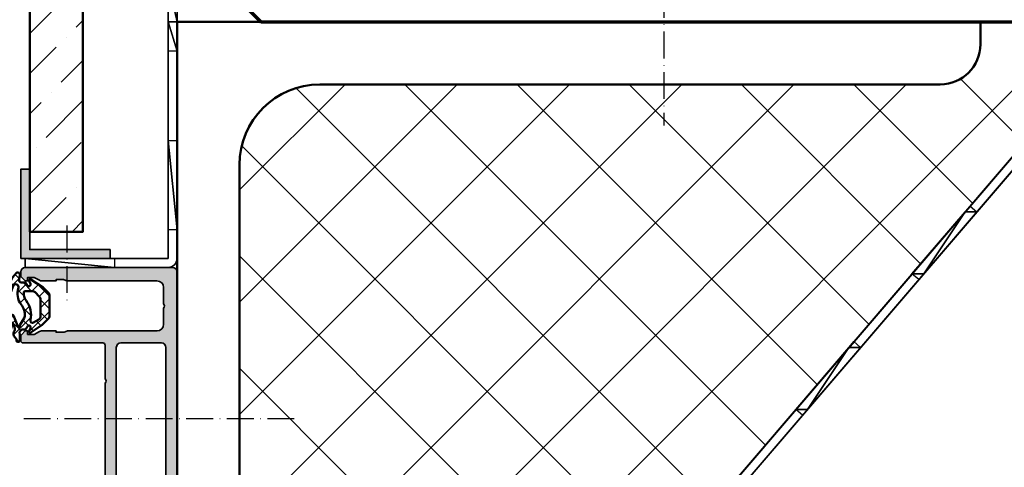
# Model space of a CAD drawing. Units: millimetres. Extents: x 2530 to 23610, y -334 to 3500.
# Drawn here: x 5417 to 5637, y 213 to 314 of the extents above; entities that cross this region are included whole.
import ezdxf

# ---------------------------------------------------------------- set-up
doc = ezdxf.new("R2010")
doc.units = ezdxf.units.MM
doc.linetypes.add('ACAD_ISO10W100', pattern=[18, 12, -3, 0, -3])
doc.layers.add('GIP Bemaßung', color=6, linetype='Continuous')
for name, color, linetype, lineweight in [('S03_AL_Kontur', 253, 'Continuous', 35), ('S04_AL_Schraffur', 253, 'Continuous', 25), ('S05_EPDM_Kontur', 43, 'Continuous', 50), ('S06_EPDM_Schraffur', 43, 'Continuous', 25), ('S13_Zubehör_Kontur', 32, 'Continuous', 50), ('S14_Zubehör_Schraffur', 33, 'Continuous', 25), ('S18_Mittellinie', 10, 'ACAD_ISO10W100', 25), ('S25_Konstruktion_070', 5, 'Continuous', 70), ('S32_Folie_Kontur', 2, 'Continuous', 35), ('S33_Folie_Schraffur', 52, 'Continuous', 25), ('S35_Dämmung_Kontur', 3, 'Continuous', 35)]:
    doc.layers.add(name, color=color, linetype=linetype, lineweight=lineweight)

# ---------------------------------------------------------------- blocks, each defined once
blk = doc.blocks.new('245176_s_10')
at = {"layer": 'S06_EPDM_Schraffur'}
h = blk.add_hatch(dxfattribs=at)
h.set_pattern_fill('NETZ', color=256, scale=2, angle=45.00000000000001)
h.set_pattern_definition([(45.00000000000001, (-252.112588986293, 97.29573404722977), (-1.414213562373095, 1.414213562373095), []), (135, (-252.112588986293, 97.29573404722977), (-1.414213562373095, -1.414213562373095), [])])
h.paths.add_polyline_path([(-0.3500000000003638, 1.40523693988132, -0.4984666078921841), (0.2876415873847691, 1.885918532437984), (1.262358412614503, 1.721350266568891, 0.6513007270591078), (1.848142564406771, 2.423770989562229, 0.1254912170170673), (-4.099261461593954, 5.551399793484705, 0.1160760136518184), (-16.66973813520445, 5.78092764135522, 0.8296861593057887), (-16.64298111143913, 4.79847220266339, -0.03477384495535227), (-10.02947644690173, 3.546744182067357, -0.7819670477922275), (-10.03440150103825, 2.964464984473864), (-10.74939038059847, 2.824391287034643, -0.2217494867867999), (-11.16513770290385, 2.900813965936152), (-11.38616195356749, 3.028422376551248, 0.3152987888749162), (-12.52894956323502, 2.928441415884265), (-13.06513770290167, 2.478526145652552), (-13.36513770289821, 2.478526145654371, 0.4142135623748709), (-13.66513770290294, 2.17852614565146), (-13.66513770290294, 2.002031859123974, 0.4142135623735533), (-13.36513770290048, 1.702031859121973), (-12.20000000001954, 1.702031859123792, 0.06983425344226775), (-12.06235841263197, 1.721350266572529), (-11.50823866493056, 1.773714819126155, -0.1989123673800144), (-11.2961066305927, 1.685846853491569), (-10.84999999999991, 1.239740222905155), (-10.85000000000082, 0.4123948302074751), (-10.20000000000007, 0.03711715523267856, -1), (-10.60000000000079, -0.6557031677932059), (-11.14999999999685, -0.3381605197399011, 0.7954359166687005), (-11.5487112717654, -0.7657260119180478), (-9.834968026745628, -3.306454857034794), (-8.508030921718415, -4.633391962067435, 0.1989123673800864), (-7.800924140532061, -4.926285180881834), (-3.329351265279058, -4.926285180883653, 0.1989123673802416), (-2.622244484088668, -4.633391962068018), (-1.509520646710371, -3.520668124685628), (0.3487112717666889, -0.7657260119166125, 0.7954359166664462), (-0.04999999999819238, -0.3381605197389632), (-0.6000000000029786, -0.6557031677923675, -1), (-1.000000000001108, 0.03711715523370174), (-0.3499999999999091, 0.4123948302074751)])
h.paths.add_polyline_path([(-1.574138316004706, 2.026130188991175, 0.2576159966112079), (-5.267036986549385, 1.413072856971453, -0.1940580619911613), (-7.927515390228422, 0.632388096249386, -0.1068217904316965), (-8.329746005129351, 0.7615717897549388), (-9.93641902319817, 1.689184889229921, 0.1683686609421376), (-10.12935648484412, 1.726288659561874, -1.063774377858317), (-10.17014990035599, 2.223664569822944, 0.1309920914137306), (-10.02165311489171, 2.266454080437882), (-7.777135370961787, 3.168959466040008, 0.812014827977886), (-7.807972703868387, 3.559224508632383, 0.05218097842193046), (-14.41397311639321, 4.998515231589238, -0.8158105241580503), (-14.30178866514868, 5.541846648914756, -0.1092917784230151), (-1.1735095014688, 3.230529740057904, -0.9874536963197695)], flags=16)
h.paths.add_polyline_path([(-2.265137702901029, 0.5267782122390514), (-2.265137702901484, -1.012071618505388, -0.198912367379775), (-2.558030921719336, -1.719178399701491), (-3.472244484075361, -2.63339196205618, -0.1989123673795921), (-4.179351265297015, -2.926285180883653), (-7.876092686468581, -2.926285180881834, -0.2726312918517378), (-8.750712393619779, -2.411094801121408), (-9.328526815147654, -1.36868999100264, -0.6536444970424433), (-8.772953317743003, -0.6404727576683058, 0.2308671022447215), (-4.398999404653978, 0.3146600218509263, -0.2045903927008944), (-2.523736756995731, 0.8239077491027871, -0.3742213387285464)], flags=16)
at = {"layer": 'S05_EPDM_Kontur'}
for points in [[(-11.38616195355598, 3.028422376544597, 0.3152987888792497), (-12.52894956323689, 2.928441415882673), (-13.06513770290167, 2.478526145652552), (-13.36513770290003, 2.478526145654371, 0.414213562373095), (-13.66513770290294, 2.17852614565146), (-13.66513770290294, 2.002031859124884, 0.414213562373095), (-13.36513770290185, 1.702031859121973), (-12.19999999999118, 1.702031859123792, 0.06983425342801615), (-12.06235841263197, 1.721350266572529), (-11.50823866493056, 1.773714819126155, -0.198912367379725), (-11.29610663059293, 1.685846853491796), (-10.84999999999991, 1.239740222905155), (-10.85000000000082, 0.4123948302074751), (-10.19999999999936, 0.03711715523225223, -0.9999999999995074), (-10.60000000000082, -0.6557031677931917), (-11.14999999999782, -0.3381605197393327, 0.7954359166667602), (-11.54871127176557, -0.7657260119178062), (-9.834968026745628, -3.30645485703478), (-8.508030921713726, -4.633391962072139, 0.1989123673795398), (-7.800924140527513, -4.926285180881834), (-3.329351265274454, -4.926285180883653, 0.1989123673795398), (-2.622244484087332, -4.633391962066682), (-1.509520646710371, -3.520668124685628), (0.3487112717671152, -0.7657260119159872, 0.7954359166664161), (-0.04999999999881766, -0.3381605197393327), (-0.6000000000012733, -0.6557031677913727, -0.9999999999995072), (-1.000000000000455, 0.03711715523407122), (-0.3499999999999091, 0.4123948302074751), (-0.3500000000003638, 1.405236939881263, -0.4984666078922214), (0.2876415873847691, 1.885918532437984), (1.262358412614503, 1.721350266568891, 0.6513007270591078), (1.848142564406771, 2.423770989562229, 0.1254912170170744), (-4.099261461594324, 5.551399793484791, 0.1160760136518123), (-16.66973813520417, 5.780927641355277, 0.8296861593187829), (-16.64298111141989, 4.798472202661117, -0.03477384495525438), (-10.0294764469013, 3.546744182067243, -0.7819670477916296), (-10.03440150103825, 2.964464984473864), (-10.74939038059847, 2.824391287034643, -0.2217494867868054), (-11.16513770290385, 2.900813965936152)], [(-14.41397311639321, 4.998515231589252, -0.05218097842190383), (-7.807972703871656, 3.559224508633477, -0.8120148279914033), (-7.777135370961787, 3.168959466040008), (-10.02165311489171, 2.266454080437882, -0.1309920914150064), (-10.1701499003575, 2.223664569822915, 1.063774377850897), (-10.12935648484608, 1.72628865956159, -0.1683686609407), (-9.936419023201324, 1.68918488923174), (-8.329746005135803, 0.761571789758662, 0.1068217904323865), (-7.927515390233111, 0.6323880962498407, 0.1940580619913947), (-5.267036986550465, 1.413072856970587, -0.2576159966112961), (-1.574138316004792, 2.026130188991203, 0.9874536963195703), (-1.173509501468743, 3.230529740057875, 0.1092917784229152), (-14.30178866513643, 5.541846648915282, 0.8158105241800102)], [(-2.265137702901484, -1.012071618504862, -0.1989123673795908), (-2.558030921718455, -1.719178399700624), (-3.472244484073144, -2.633391962053949, -0.1989123673797252), (-4.179351265294372, -2.926285180883653), (-7.876092686466109, -2.926285180881834, -0.2726312918521423), (-8.750712393619324, -2.411094801122246), (-9.328526815147598, -1.368689991002768, -0.6536444970428557), (-8.772953317742576, -0.6404727576684053, 0.2308671022453411), (-4.398999404644201, 0.3146600218586428, -0.2045903926991947), (-2.523736756999369, 0.8239077491032987, -0.3742213387303743), (-2.265137702901029, 0.5267782122408136)]]:
    blk.add_lwpolyline(points, format="xyb", close=True, dxfattribs=at)
blk = doc.blocks.new('520720_s')
at = {"layer": 'S04_AL_Schraffur'}
h = blk.add_hatch(color=256, dxfattribs=at)
h.dxf.hatch_style = 1
edge = h.paths.add_edge_path(flags=16)
edge.add_arc((54.39999999999998, -4.499999999999947), 2, 89.99999999999977, 179.9999999999999, ccw=False)
edge.add_line((54.39999999999998, -2.499999999999943), (162.1000000000001, -2.5))
edge.add_arc((162.1000000000001, -3.500000000000014), 1.000000000000014, 7.958078640513122e-13, 90.00000000000159, ccw=False)
edge.add_line((163.1000000000001, -3.5), (163.0999999999999, -12.59999999999999))
edge.add_arc((162.0999999999999, -12.59999999999998), 1, 269.99999999999835, 359.9999999999992, ccw=False)
edge.add_line((162.0999999999999, -13.59999999999999), (53.40000000000003, -13.60000000000002))
edge.add_arc((53.40000000000003, -12.60000000000002), 1, 180, 270, ccw=False)
edge.add_line((52.40000000000003, -12.60000000000002), (52.39999999999998, -4.499999999999943))
edge = h.paths.add_edge_path()
edge.add_arc((178, -30.34641016151382), 1, 179.999999999999, 209.9999999999989)
edge.add_line((177.1339745962156, -30.8464101615138), (177.8, -32.00000000000003))
edge.add_line((177.8, -32.00000000000003), (177.8, -33.50000000000003))
edge.add_line((177.8, -33.50000000000003), (177, -33.50000000000003))
edge.add_line((177, -33.50000000000003), (177, -34.00000000000003))
edge.add_line((177, -34.00000000000003), (177.8535533905933, -34.85355339059331))
edge.add_arc((178.2071067811866, -34.50000000000004), 0.499999999999994, 224.9999999999988, 270)
edge.add_line((178.2071067811866, -35.00000000000003), (179, -35.00000000000003))
edge.add_arc((179, -34.00000000000003), 1, 270, 360)
edge.add_line((180, -34.00000000000003), (180, -0.9999999999999716))
edge.add_arc((179, -0.9999999999999716), 1, 0, 90)
edge.add_line((179, 2.842170943040401e-14), (0.5, 2.842170943040401e-14))
edge.add_arc((0.4999999999999929, -0.4999999999999645), 0.4999999999999929, 90.00000000000081, 180.0000000000008)
edge.add_line((0, -0.4999999999999716), (0, -2.19999999999996))
edge.add_arc((0.5, -2.19999999999996), 0.5, 180, 270)
edge.add_line((0.5, -2.69999999999996), (1.200000000000003, -2.69999999999996))
edge.add_line((1.200000000000003, -2.69999999999996), (1.200000000000003, -1.69999999999996))
edge.add_line((1.200000000000003, -1.69999999999996), (3.324871130596435, -1.69999999999996))
edge.add_arc((3.3248711305964, -2.69999999999997), 1.000000000000009, 59.99999999999801, 89.99999999999801, ccw=False)
edge.add_line((3.824871130596435, -1.83397459621554), (4.400000000000006, -2.166025403784403))
edge.add_arc((4.900000000000041, -1.299999999999975), 1.000000000000009, 239.9999999999979, 269.999999999998)
edge.add_line((4.900000000000006, -2.299999999999983), (10, -2.299999999999983))
edge.add_arc((10, -2.799999999999983), 0.5, 0, 90, ccw=False)
edge.add_line((10.5, -2.799999999999983), (10.5, -6.599999999999966))
edge.add_arc((10, -6.599999999999966), 0.5, 270, 360, ccw=False)
edge.add_line((10, -7.099999999999966), (4.875128869403568, -7.099999999999966))
edge.add_arc((4.87512886940355, -8.099999999999959), 0.9999999999999929, 89.99999999999899, 119.999999999999)
edge.add_line((4.375128869403568, -7.233974596215518), (3.799999999999997, -7.566025403784408))
edge.add_arc((3.300000000000016, -6.699999999999968), 0.9999999999999919, 269.9999999999989, 299.99999999999903, ccw=False)
edge.add_line((3.299999999999997, -7.69999999999996), (1.200000000000003, -7.69999999999996))
edge.add_line((1.200000000000003, -7.69999999999996), (1.200000000000003, -6.69999999999996))
edge.add_line((1.200000000000003, -6.69999999999996), (0.5, -6.69999999999996))
edge.add_arc((0.5, -7.19999999999996), 0.5, 90, 180)
edge.add_line((0, -7.19999999999996), (0, -8.899999999999977))
edge.add_arc((0.5, -8.899999999999977), 0.5, 180, 270)
edge.add_line((0.5, -9.399999999999977), (4.585786437626908, -9.399999999999977))
edge.add_arc((4.585786437626913, -10.39999999999996), 0.9999999999999805, 45, 90.00000000000028, ccw=False)
edge.add_line((5.292893218813447, -9.692893218813424), (5.907106781186556, -10.30710678118652))
edge.add_arc((6.6142135623731, -9.599999999999962), 1.000000000000004, 225.0000000000005, 269.9999999999997)
edge.add_line((6.614213562373095, -10.59999999999997), (7.700000000000003, -10.59999999999997))
edge.add_line((7.700000000000003, -10.59999999999997), (7.700000000000003, -9.399999999999977))
edge.add_line((7.700000000000003, -9.399999999999977), (10.00000000000004, -9.399999999999949))
edge.add_arc((10.00000000000005, -9.899999999999954), 0.5000000000000053, 6.252776074688882e-13, 90.00000000000102, ccw=False)
edge.add_line((10.50000000000006, -9.899999999999949), (10.5, -19.99999999999997))
edge.add_arc((9, -19.99999999999997), 1.5, 270, 360, ccw=False)
edge.add_line((9, -21.49999999999997), (-5.700000000000003, -21.49999999999997))
edge.add_arc((-5.699999999999996, -21.79999999999998), 0.3000000000000043, 90.00000000000136, 180.0000000000013)
edge.add_line((-6, -21.79999999999998), (-6, -22.99999999999997))
edge.add_arc((-5, -22.99999999999997), 1, 180, 270)
edge.add_line((-5, -23.99999999999997), (-2.299999999999997, -23.99999999999997))
edge.add_line((-2.299999999999997, -23.99999999999997), (-2.011324865405186, -24.49999999999997))
edge.add_line((-2.011324865405186, -24.49999999999997), (-0.7886751345948113, -24.49999999999997))
edge.add_line((-0.7886751345948113, -24.49999999999997), (-0.5, -23.99999999999997))
edge.add_line((-0.5, -23.99999999999997), (-0.2113248654051887, -24.49999999999997))
edge.add_line((-0.2113248654051887, -24.49999999999997), (1.0113248654052, -24.49999999999997))
edge.add_line((1.0113248654052, -24.49999999999997), (1.300000000000011, -23.99999999999997))
edge.add_line((1.300000000000011, -23.99999999999997), (1.588675134594823, -24.49999999999997))
edge.add_line((1.588675134594823, -24.49999999999997), (2.811324865405197, -24.49999999999997))
edge.add_line((2.811324865405197, -24.49999999999997), (3.100000000000009, -23.99999999999997))
edge.add_line((3.100000000000009, -23.99999999999997), (3.38867513459482, -24.49999999999997))
edge.add_line((3.38867513459482, -24.49999999999997), (4.611324865405194, -24.49999999999997))
edge.add_line((4.611324865405194, -24.49999999999997), (4.900000000000006, -23.99999999999997))
edge.add_line((4.900000000000006, -23.99999999999997), (5.188675134594817, -24.49999999999997))
edge.add_line((5.188675134594817, -24.49999999999997), (6.411324865405192, -24.49999999999997))
edge.add_line((6.411324865405192, -24.49999999999997), (6.700000000000003, -23.99999999999997))
edge.add_line((6.700000000000003, -23.99999999999997), (6.9886751345948, -24.49999999999997))
edge.add_line((6.9886751345948, -24.49999999999997), (8.03589838486225, -24.49999999999997))
edge.add_line((8.03589838486225, -24.49999999999997), (10, -25.63397459621552))
edge.add_arc((9.499999999999996, -26.49999999999997), 1.00000000000001, -60.000000000000114, 60.000000000000114, ccw=False)
edge.add_line((10, -27.36602540378442), (8.03589838486225, -28.49999999999997))
edge.add_line((8.03589838486225, -28.49999999999997), (6.088675134594084, -28.49999999999997))
edge.add_line((6.088675134594084, -28.49999999999997), (5.799999999999272, -28.99999999999997))
edge.add_line((5.799999999999272, -28.99999999999997), (5.511324865404461, -28.49999999999997))
edge.add_line((5.511324865404461, -28.49999999999997), (4.288675134594811, -28.49999999999997))
edge.add_line((4.288675134594811, -28.49999999999997), (4, -28.99999999999997))
edge.add_line((4, -28.99999999999997), (3.711324865405189, -28.49999999999997))
edge.add_line((3.711324865405189, -28.49999999999997), (2.488675134594814, -28.49999999999997))
edge.add_line((2.488675134594814, -28.49999999999997), (2.200000000000003, -28.99999999999997))
edge.add_line((2.200000000000003, -28.99999999999997), (1.911324865405192, -28.49999999999997))
edge.add_line((1.911324865405192, -28.49999999999997), (0.688675134594817, -28.49999999999997))
edge.add_line((0.688675134594817, -28.49999999999997), (0.4000000000000057, -28.99999999999997))
edge.add_line((0.4000000000000057, -28.99999999999997), (0.1113248654051802, -28.49999999999997))
edge.add_line((0.1113248654051802, -28.49999999999997), (-1.111324865405194, -28.49999999999997))
edge.add_line((-1.111324865405194, -28.49999999999997), (-1.400000000000006, -28.99999999999997))
edge.add_line((-1.400000000000006, -28.99999999999997), (-1.688675134594817, -28.49999999999997))
edge.add_line((-1.688675134594817, -28.49999999999997), (-2.911324865405192, -28.49999999999997))
edge.add_line((-2.911324865405192, -28.49999999999997), (-3.200000000000003, -28.99999999999997))
edge.add_line((-3.200000000000003, -28.99999999999997), (-5, -28.99999999999997))
edge.add_arc((-5, -29.99999999999997), 1, 90, 180)
edge.add_line((-6, -29.99999999999997), (-6, -34.69999999999996))
edge.add_arc((-5.699999999999996, -34.69999999999997), 0.3000000000000043, 179.9999999999987, 269.9999999999986)
edge.add_line((-5.700000000000003, -34.99999999999997), (-3.200000000000003, -34.99999999999997))
edge.add_line((-3.200000000000003, -34.99999999999997), (-2.399999999999991, -34.19999999999996))
edge.add_line((-2.399999999999991, -34.19999999999996), (-2.399999999999991, -33.59999999999997))
edge.add_line((-2.399999999999991, -33.59999999999997), (-3.600000000000009, -33.59999999999997))
edge.add_line((-3.600000000000009, -33.59999999999997), (-3.599999999999994, -30.99999999999997))
edge.add_line((-3.599999999999994, -30.99999999999997), (0.8499999999999943, -30.99999999999997))
edge.add_arc((1.099999999999994, -31.05624999999997), 0.2562500000000005, 12.680383491820294, 167.3196165081797, ccw=False)
edge.add_line((1.349999999999994, -30.99999999999997), (5.799999999999997, -30.99999999999997))
edge.add_line((5.799999999999997, -30.99999999999997), (5.799999999999997, -33.59999999999997))
edge.add_line((5.799999999999997, -33.59999999999997), (4.600000000000009, -33.59999999999997))
edge.add_line((4.600000000000009, -33.59999999999997), (4.600000000000009, -34.19999999999996))
edge.add_line((4.600000000000009, -34.19999999999996), (5.400000000000006, -34.99999999999997))
edge.add_line((5.400000000000006, -34.99999999999997), (24, -34.99999999999997))
edge.add_arc((24.5, -35.52499999999997), 0.724999999999999, 46.39718102729631, 133.6028189727037, ccw=False)
edge.add_line((25, -34.99999999999997), (37.29289321881347, -34.99999999999997))
edge.add_arc((37.29289321881347, -34.49999999999998), 0.4999999999999929, 270, 315)
edge.add_line((37.64644660940674, -34.85355339059325), (38.50000000000002, -33.99999999999997))
edge.add_line((38.50000000000002, -33.99999999999997), (38.50000000000002, -33.49999999999997))
edge.add_line((38.50000000000002, -33.49999999999997), (37.70000000000002, -33.49999999999997))
edge.add_line((37.70000000000002, -33.49999999999997), (37.70000000000002, -31.99999999999997))
edge.add_line((37.70000000000002, -31.99999999999997), (38.36602540378446, -30.84641016151375))
edge.add_arc((37.50000000000002, -30.34641016151374), 0.9999999999999994, 329.9999999999995, 359.9999999999996)
edge.add_line((38.50000000000002, -30.34641016151375), (38.49999999999996, -5.499999999999972))
edge.add_arc((39.99999999999998, -5.49999999999998), 1.500000000000014, 90.00000000000028, 179.9999999999997, ccw=False)
edge.add_line((39.99999999999997, -3.999999999999972), (43.60000000000002, -3.999999999999972))
edge.add_arc((44.10000000000002, -4.524999999999971), 0.7249999999999996, 46.397181027296426, 133.6028189727037, ccw=False)
edge.add_line((44.60000000000002, -3.999999999999972), (48.20000000000008, -3.999999999999972))
edge.add_arc((48.20000000000009, -5.499999999999967), 1.499999999999996, -2.2737367544323206e-13, 90.00000000000028, ccw=False)
edge.add_line((49.70000000000008, -5.499999999999972), (49.70000000000002, -30.34641016151375))
edge.add_arc((50.69999999999997, -30.34641016151372), 0.9999999999999503, 180.0000000000012, 210.0000000000012)
edge.add_line((49.83397459621558, -30.84641016151372), (50.50000000000002, -31.99999999999997))
edge.add_line((50.50000000000002, -31.99999999999997), (50.50000000000002, -33.49999999999997))
edge.add_line((50.50000000000002, -33.49999999999997), (49.70000000000002, -33.49999999999997))
edge.add_line((49.70000000000002, -33.49999999999997), (49.70000000000002, -33.99999999999997))
edge.add_line((49.70000000000002, -33.99999999999997), (50.55355339059328, -34.85355339059322))
edge.add_arc((50.90710678118658, -34.49999999999996), 0.5000000000000141, 224.9999999999965, 269.9999999999968)
edge.add_line((50.90710678118656, -34.99999999999997), (51.90000000000002, -34.99999999999994))
edge.add_arc((51.90000000000002, -34.49999999999994), 0.5, 270, 360)
edge.add_line((52.40000000000002, -34.49999999999994), (52.40000000000002, -16.59999999999994))
edge.add_arc((52.90000000000001, -16.59999999999993), 0.4999999999999929, 90.0000000000008, 180.0000000000008, ccw=False)
edge.add_line((52.90000000000001, -16.09999999999994), (60.40000000000003, -16.09999999999994))
edge.add_arc((60.90000000000003, -16.62499999999994), 0.724999999999999, 46.39718102729631, 133.6028189727037, ccw=False)
edge.add_line((61.40000000000003, -16.09999999999994), (154.1, -16.09999999999997))
edge.add_arc((154.6, -16.62499999999996), 0.7249999999999939, 46.397181027295915, 133.6028189727041, ccw=False)
edge.add_line((155.1, -16.09999999999997), (162.6, -16.09999999999997))
edge.add_arc((162.6, -16.59999999999997), 0.5, 0, 90, ccw=False)
edge.add_line((163.1, -16.59999999999997), (163.1, -34.50000000000003))
edge.add_arc((163.6, -34.50000000000001), 0.5000000000000284, 180.0000000000016, 270)
edge.add_line((163.6, -35.00000000000003), (164.5928932188134, -35.00000000000003))
edge.add_arc((164.5928932188135, -34.5), 0.5000000000000284, 269.9999999999935, 314.9999999999931)
edge.add_line((164.9464466094067, -34.85355339059333), (165.8, -34.00000000000003))
edge.add_line((165.8, -34.00000000000003), (165.8, -33.50000000000003))
edge.add_line((165.8, -33.50000000000003), (165, -33.50000000000003))
edge.add_line((165, -33.50000000000003), (165, -32.00000000000003))
edge.add_line((165, -32.00000000000003), (165.6660254037845, -30.8464101615138))
edge.add_arc((164.8, -30.34641016151382), 1.000000000000026, 330.0000000000018, 360.0000000000008)
edge.add_line((165.8, -30.3464101615138), (165.8, -27.09999999999997))
edge.add_line((165.8, -27.09999999999997), (165.5, -27.09999999999997))
edge.add_line((165.5, -27.09999999999997), (165.5, -25.48816349035422))
edge.add_arc((166, -25.48816349035411), 0.5000000000000284, 160.0000000000146, 180.0000000000126, ccw=False)
edge.add_line((165.530153689607, -25.31715341869139), (165.7698463103929, -24.65860335547205))
edge.add_arc((165.3, -24.48759328380917), 0.500000000000029, 339.9999999999951, 359.9999999999943)
edge.add_line((165.8, -24.48759328380922), (165.8, -4.499999999999972))
edge.add_arc((167.3, -4.499999999999957), 1.5, 90.00000000000108, 180.0000000000005, ccw=False)
edge.add_line((167.3, -2.999999999999972), (170.9, -2.999999999999972))
edge.add_arc((171.4, -3.524999999999977), 0.7250000000000234, 46.39718102729671, 133.602818972705, ccw=False)
edge.add_line((171.9, -2.999999999999972), (175.5, -2.999999999999972))
edge.add_arc((175.5, -4.499999999999943), 1.499999999999972, 0, 89.99999999999892, ccw=False)
edge.add_line((177, -4.499999999999943), (177, -24.48759328380925))
edge.add_arc((177.4999999999999, -24.48759328380921), 0.4999999999999716, 180.0000000000041, 200.0000000000056)
edge.add_line((177.030153689607, -24.65860335547208), (177.269846310393, -25.3171534186913))
edge.add_arc((176.8, -25.48816349035411), 0.500000000000029, -6.480149750132114e-12, 19.999999999995282, ccw=False)
edge.add_line((177.3, -25.48816349035417), (177.3000000000001, -27.09999999999997))
edge.add_line((177.3000000000001, -27.09999999999997), (177, -27.09999999999997))
edge.add_line((177, -27.09999999999997), (177, -30.3464101615138))
edge = h.paths.add_edge_path(flags=16)
edge.add_line((17.04217839361189, -2.69999999999996), (14.10000000000001, -2.69999999999996))
edge.add_arc((14.10000000000001, -3.69999999999996), 1, 90, 180)
edge.add_line((13.10000000000001, -3.69999999999996), (13.10000000000001, -31.69999999999999))
edge.add_arc((14.10000000000001, -31.69999999999999), 1, 180, 270)
edge.add_line((14.10000000000001, -32.69999999999999), (35.20000000000003, -32.69999999999999))
edge.add_arc((35.20000000000003, -31.69999999999999), 0.9999999999999964, 270, 360.0000000000002)
edge.add_line((36.20000000000002, -31.69999999999999), (36.20000000000002, -4.69999999999996))
edge.add_arc((34.20000000000002, -4.69999999999996), 2, 0, 90)
edge.add_line((34.20000000000002, -2.69999999999996), (32.25782160638813, -2.69999999999996))
edge.add_line((32.25782160638813, -2.69999999999996), (30.20000000000002, -2.299999999999983))
edge.add_line((30.20000000000002, -2.299999999999983), (19.10000000000001, -2.299999999999983))
edge.add_line((19.10000000000001, -2.299999999999983), (17.04217839361189, -2.69999999999996))
at = {"layer": 'S03_AL_Kontur'}
for points in [[(177, -30.3464101615138, 0.1316524975873958), (177.1339745962156, -30.8464101615138), (177.8, -32.00000000000003), (177.8, -33.50000000000003), (177, -33.50000000000003), (177, -34.00000000000003), (177.8535533905933, -34.85355339059331, 0.1989123673796641), (178.2071067811866, -35.00000000000003), (179, -35.00000000000003, 0.414213562373095), (180, -34.00000000000003), (180, -0.9999999999999716, 0.414213562373095), (179, 2.842170943040401e-14), (0.4999999999999858, 2.842170943040401e-14, 0.414213562373095), (0, -0.4999999999999716), (0, -2.19999999999996, 0.414213562373095), (0.5, -2.69999999999996), (1.200000000000003, -2.69999999999996), (1.200000000000003, -1.69999999999996), (3.324871130596435, -1.69999999999996, -0.1316524975873959), (3.824871130596435, -1.83397459621554), (4.400000000000006, -2.166025403784403, 0.131652497587396), (4.900000000000006, -2.299999999999983), (10, -2.299999999999983, -0.414213562373095), (10.5, -2.799999999999983), (10.5, -6.599999999999966, -0.414213562373095), (10, -7.099999999999966), (4.875128869403568, -7.099999999999966, 0.1316524975873961), (4.375128869403568, -7.233974596215518), (3.799999999999997, -7.566025403784408, -0.1316524975873963), (3.299999999999997, -7.69999999999996), (1.200000000000003, -7.69999999999996), (1.200000000000003, -6.69999999999996), (0.5, -6.69999999999996, 0.414213562373095), (0, -7.19999999999996), (0, -8.899999999999977, 0.414213562373095), (0.5, -9.399999999999977), (4.585786437626908, -9.399999999999977, -0.1989123673796593), (5.292893218813447, -9.692893218813424), (5.907106781186556, -10.30710678118652, 0.1989123673796545), (6.614213562373095, -10.59999999999997), (7.700000000000003, -10.59999999999997), (7.700000000000003, -9.399999999999977), (10.00000000000004, -9.399999999999949, -0.4142135623730976), (10.50000000000006, -9.899999999999949), (10.5, -19.99999999999997, -0.414213562373095), (9, -21.49999999999997), (-5.700000000000003, -21.49999999999997, 0.414213562373095), (-6, -21.79999999999998), (-6, -22.99999999999997, 0.414213562373095), (-5, -23.99999999999997), (-2.299999999999997, -23.99999999999997), (-2.011324865405186, -24.49999999999997), (-0.7886751345948113, -24.49999999999997), (-0.5, -23.99999999999997), (-0.2113248654051887, -24.49999999999997), (1.0113248654052, -24.49999999999997), (1.300000000000011, -23.99999999999997), (1.588675134594823, -24.49999999999997), (2.811324865405197, -24.49999999999997), (3.100000000000009, -23.99999999999997), (3.38867513459482, -24.49999999999997), (4.611324865405194, -24.49999999999997), (4.900000000000006, -23.99999999999997), (5.188675134594817, -24.49999999999997), (6.411324865405192, -24.49999999999997), (6.700000000000003, -23.99999999999997), (6.9886751345948, -24.49999999999997), (8.03589838486225, -24.49999999999997), (10, -25.63397459621552, -0.5773502691896271), (10, -27.36602540378442), (8.03589838486225, -28.49999999999997), (6.088675134594084, -28.49999999999997), (5.799999999999272, -28.99999999999997), (5.511324865404461, -28.49999999999997), (4.288675134594811, -28.49999999999997), (4, -28.99999999999997), (3.711324865405189, -28.49999999999997), (2.488675134594814, -28.49999999999997), (2.200000000000003, -28.99999999999997), (1.911324865405192, -28.49999999999997), (0.688675134594817, -28.49999999999997), (0.4000000000000057, -28.99999999999997), (0.1113248654051802, -28.49999999999997), (-1.111324865405194, -28.49999999999997), (-1.400000000000006, -28.99999999999997), (-1.688675134594817, -28.49999999999997), (-2.911324865405192, -28.49999999999997), (-3.200000000000003, -28.99999999999997), (-5, -28.99999999999997, 0.414213562373095), (-6, -29.99999999999997), (-6, -34.69999999999996, 0.4142135623730952), (-5.700000000000003, -34.99999999999997), (-3.200000000000003, -34.99999999999997), (-2.399999999999991, -34.19999999999996), (-2.399999999999991, -33.59999999999997), (-3.600000000000009, -33.59999999999997), (-3.599999999999994, -30.99999999999997), (0.8499999999999943, -30.99999999999997, -0.7999999999999968), (1.349999999999994, -30.99999999999997), (5.799999999999997, -30.99999999999997), (5.799999999999997, -33.59999999999997), (4.600000000000009, -33.59999999999997), (4.600000000000009, -34.19999999999996), (5.400000000000006, -34.99999999999997), (24, -34.99999999999997, -0.3999999999999996), (25, -34.99999999999997), (37.29289321881347, -34.99999999999997, 0.198912367379658), (37.64644660940674, -34.85355339059325), (38.50000000000002, -33.99999999999997), (38.50000000000002, -33.49999999999997), (37.70000000000002, -33.49999999999997), (37.70000000000002, -31.99999999999997), (38.36602540378446, -30.84641016151375, 0.1316524975873961), (38.50000000000002, -30.34641016151375), (38.49999999999996, -5.499999999999972, -0.4142135623730933), (39.99999999999997, -3.999999999999972), (43.60000000000002, -3.999999999999972, -0.4000000000000002), (44.60000000000002, -3.999999999999972), (48.20000000000008, -3.999999999999972, -0.4142135623730968), (49.70000000000008, -5.499999999999972), (49.70000000000002, -30.34641016151375, 0.1316524975873959), (49.83397459621558, -30.84641016151372), (50.50000000000002, -31.99999999999997), (50.50000000000002, -33.49999999999997), (49.70000000000002, -33.49999999999997), (49.70000000000002, -33.99999999999997), (50.55355339059328, -34.85355339059322, 0.198912367379658), (50.90710678118656, -34.99999999999997), (51.90000000000002, -34.99999999999994, 0.414213562373095), (52.40000000000002, -34.49999999999994), (52.40000000000002, -16.59999999999994, -0.414213562373095), (52.90000000000001, -16.09999999999994), (60.40000000000003, -16.09999999999994, -0.4000000000000002), (61.40000000000003, -16.09999999999994), (154.1, -16.09999999999997, -0.4000000000000054), (155.1, -16.09999999999997), (162.6, -16.09999999999997, -0.414213562373095), (163.1, -16.59999999999997), (163.1, -34.50000000000003, 0.414213562373095), (163.6, -35.00000000000003), (164.5928932188134, -35.00000000000003, 0.1989123673796564), (164.9464466094067, -34.85355339059333), (165.8, -34.00000000000003), (165.8, -33.50000000000003), (165, -33.50000000000003), (165, -32.00000000000003), (165.6660254037845, -30.8464101615138, 0.1316524975873942), (165.8, -30.3464101615138), (165.8, -27.09999999999997), (165.5, -27.09999999999997), (165.5, -25.48816349035422, -0.08748866352591719), (165.530153689607, -25.31715341869139), (165.7698463103929, -24.65860335547205, 0.08748866352591833), (165.8, -24.48759328380922), (165.8, -4.499999999999972, -0.414213562373095), (167.3, -2.999999999999972), (170.9, -2.999999999999972, -0.4000000000000054), (171.9, -2.999999999999972), (175.5, -2.999999999999972, -0.414213562373095), (177, -4.499999999999943), (177, -24.48759328380925, 0.08748866352593175), (177.030153689607, -24.65860335547208), (177.269846310393, -25.3171534186913, -0.08748866352593175), (177.3, -25.48816349035417), (177.3000000000001, -27.09999999999997), (177, -27.09999999999997)], [(17.04217839361189, -2.69999999999996), (14.10000000000001, -2.69999999999996, 0.414213562373095), (13.10000000000001, -3.69999999999996), (13.10000000000001, -31.69999999999999, 0.414213562373095), (14.10000000000001, -32.69999999999999), (35.20000000000003, -32.69999999999999, 0.414213562373095), (36.20000000000002, -31.69999999999999), (36.20000000000002, -4.69999999999996, 0.414213562373095), (34.20000000000002, -2.69999999999996), (32.25782160638813, -2.69999999999996), (30.20000000000002, -2.299999999999983), (19.10000000000001, -2.299999999999983)], [(52.39999999999998, -4.499999999999943, -0.414213562373095), (54.39999999999998, -2.499999999999943), (162.1000000000001, -2.5, -0.414213562373095), (163.1000000000001, -3.5), (163.0999999999999, -12.59999999999999, -0.414213562373095), (162.0999999999999, -13.59999999999999), (53.40000000000003, -13.60000000000002, -0.414213562373095), (52.40000000000003, -12.60000000000002)]]:
    blk.add_lwpolyline(points, format="xyb", close=True, dxfattribs=at)
blk = doc.blocks.new('134090_s')
at = {"layer": 'S04_AL_Schraffur'}
blk.add_hatch(color=256, dxfattribs=at).paths.add_polyline_path([(0, 0), (20.00195884704589, 0), (20.00195884704589, 2.000195741653442), (2.000195741653442, 2.000195741653442), (2.000195741653442, 20.00195884704589), (0, 20.00195884704589)])
at = {"layer": 'S03_AL_Kontur'}
blk.add_lwpolyline([(0, 0), (20.00195884704589, 0), (20.00195884704589, 2.000195741653442), (2.000195741653442, 2.000195741653442), (2.000195741653442, 20.00195884704589), (0, 20.00195884704589)], close=True, dxfattribs=at)

msp = doc.modelspace()

# ---------------------------------------------------------------- hatches: boundary and pattern name
at = {"layer": 'GIP Bemaßung'}
h = msp.add_hatch(dxfattribs=at)
h.set_pattern_fill('INSULATION', color=3, scale=5, style=0)
h.set_pattern_definition([(45, (1272.102187114438, 984.6627866912931), (-12.57235856949682, 12.57235856949682), []), (135, (1272.102187114438, 984.6627866912931), (-12.57235856949682, -12.57235856949681), [])])
h.paths.add_polyline_path([(5472.090910764888, 100.0700967620032), (5472.090910764888, 98.06990102034979), (5472.090710095043, 98.07728416254577, 0.2117623519083387), (5486.728818365089, 105.0498337161898), (5664.533904360293, 312.3719077507657, -0.2188705093223809), (5666.05205404789, 313.0699010203496), (5632.088950773155, 313.0699010203499), (5632.088950773155, 308.0699010203497, -0.414213562373095), (5623.088950773155, 299.0699010203496), (5484.088950773155, 299.0699010203497, 0.414213562373095), (5466.088950773155, 281.0699010203497), (5466.088950773155, 142.0699010203498, -0.414213562373095), (5457.088950773155, 133.0699010203498), (5452.088950773155, 133.0699010203498), (5452.088950773155, 118.0718598673957), (5452.088951917842, 118.0718598673957), (5454.089147659495, 118.0718598673957), (5454.089147659495, 109.0709783146995), (5454.089147659495, 100.0700967620032), (5462.389160105682, 100.0700967620032)])
at = {"layer": 'S14_Zubehör_Schraffur'}
h = msp.add_hatch(dxfattribs=at)
h.set_pattern_fill('ANSI36', color=256, scale=2)
h.set_pattern_definition([(45, (4517.978743559635, -725.3333568121993), (3.367596045400933, 12.34785216647009), [15.875, -3.175, 0, -3.175])])
h.paths.add_polyline_path([(5419.089146514809, 266.0700967620031), (5431.007477558702, 266.0700967620031), (5431.007477558702, 360.7965965120735), (5419.089146514809, 360.7965965120735)])

# ---------------------------------------------------------------- linework, layer by layer
at = {"color": 0, "linetype": 'ByBlock', "lineweight": -2}
msp.add_lwpolyline([(5706.557249253952, 313.0699010203497), (5691.790701432361, 313.0699010203497), (5691.790701432361, 311.0699010203497), (5696.249176045334, 311.0699010203497), (5703.749158998406, 306.0699111534299, -0.9373525154199905), (5701.750510354972, 302.6061760497879), (5694.24918099252, 306.9359342170898), (5693.749182005799, 307.0699082924069), (5667.087959428703, 307.0699082924069, -0.640863393367751), (5665.569812093667, 310.3719099059316), (5488.246968052694, 103.7478269857843, -0.2124054469255751), (5472.090910764888, 96.07661771159246), (5472.090910764888, 94.06970527869635), (5452.088951917842, 94.06970527869635), (5452.088951917842, 72.18478276102724, 0.1908412409082348), (5452.547123373286, 71.02810227838654, 0.2096022822370548), (5455.026820204444, 69.9701060625207), (5456.502993571834, 69.97010606252115), (5456.802948804321, 69.97010606252115), (5456.802948804321, 69.09935093603144), (5458.02028077178, 69.09935093603144), (5457.484660689695, 33.6627866912936), (5706.557249253952, 33.6627866912936)], format="xyb", dxfattribs=at)
at = {"layer": 'S13_Zubehör_Kontur', "color": 32}
for p, q in [((5452.088950773155, 313.0699010203497), (5632.088950773155, 313.0699010203494)), ((5452.088950773155, 133.0699010203498), (5452.088950773155, 313.0699010203497)), ((5632.088950773155, 313.0699010203494), (5632.088950773155, 308.0699010203494)), ((5623.088950773155, 299.0699010203494), (5484.088950773155, 299.0699010203497)), ((5466.088950773155, 281.0699010203497), (5466.088950773155, 142.0699010203498))]:
    msp.add_line(p, q, dxfattribs=at)
at = {"layer": 'S13_Zubehör_Kontur'}
msp.add_lwpolyline([(5419.089146514809, 360.7965965120735), (5431.007477558702, 360.7965965120735), (5431.007477558702, 266.0700967620031), (5419.089146514809, 266.0700967620031)], close=True, dxfattribs=at)
at = {"layer": 'S13_Zubehör_Kontur', "color": 32, "extrusion": (0, 0, -1)}
msp.add_arc((-5623.088950773155, 308.0699010203494), 9, 180, 270, dxfattribs=at)
at = {"layer": 'S13_Zubehör_Kontur', "color": 32}
msp.add_arc((5484.088950773155, 281.0699010203497), 17.99999999999994, 90, 180, dxfattribs=at)
at = {"layer": 'S18_Mittellinie', "ltscale": 0.5}
for p, q in [((5561.124954706505, 338.2137991922185), (5561.124954706505, 289.9053248223039)), ((5427.389158960996, 267.4664822642065), (5427.389158960996, 250.4809050819562)), ((5417.765013262655, 224.2388028799809), (5478.612241973733, 224.2388028799809))]:
    msp.add_line(p, q, dxfattribs=at)
at = {"layer": 'S25_Konstruktion_070', "extrusion": (0, 0, -1)}
for p, q in [((5461.088950773155, 322.8833479173412), (5470.849893740697, 313.0699010203497)), ((5470.849893740697, 313.0699010203497), (5706.557249253952, 313.0699010203497))]:
    msp.add_line(p, q, dxfattribs=at)
at = {"layer": 'S32_Folie_Kontur', "color": 2}
for p, q in [((5450.088950773155, 322.2486561974364), (5450.088950773155, 313.0699010203497)), ((5452.088950773155, 313.0699010203497), (5452.088950773155, 322.074173742248)), ((5450.088950773155, 313.0699010203497), (5450.088950773155, 260.0699010203497)), ((5452.088950773155, 260.0699010203497), (5452.088950773155, 313.0699010203497)), ((5664.533904360293, 312.3719077507657), (5486.728818365089, 105.0498337161898)), ((5488.246968052686, 103.7478269857738), (5666.05205404789, 311.0699010203497)), ((5450.088950773155, 260.0699010203497), (5418.088950773155, 260.0699010203497)), ((5418.088950773155, 260.0699010203497), (5418.088950773155, 258.0699010203497)), ((5418.088950773155, 258.0699010203497), (5450.088950773155, 258.0699010203497))]:
    msp.add_line(p, q, dxfattribs=at)
msp.add_arc((5450.088950773155, 260.0699010203497), 2, 270, 0, dxfattribs=at)
at = {"layer": 'S35_Dämmung_Kontur', "color": 3}
for p, q in [((5486.731009759375, 104.8209932853606), (5664.553833624088, 312.3947917938489)), ((5666.05205404789, 313.0699010203497), (5632.088950773155, 313.0699010203499)), ((5632.088950773155, 313.0699010203499), (5632.088950773155, 308.0699010203497)), ((5623.088950773155, 299.0699010203494), (5484.088950773155, 299.0699010203497)), ((5466.088950773155, 281.0699010203497), (5466.088950773155, 142.0699010203498))]:
    msp.add_line(p, q, dxfattribs=at)
at = {"layer": 'S35_Dämmung_Kontur', "color": 3, "extrusion": (0, 0, -1)}
msp.add_arc((-5623.088950773155, 308.0699010203497), 9.000000000000114, 180, 270, dxfattribs=at)
at = {"layer": 'S35_Dämmung_Kontur', "color": 3}
msp.add_arc((5484.088950773155, 281.0699010203497), 18.00000000000006, 90, 180, dxfattribs=at)

# ---------------------------------------------------------------- block references
at = {"layer": 'S03_AL_Kontur', "rotation": 90}
msp.add_blockref('245176_s_10', (5418.588950773155, 255.0699010203497), dxfattribs=at)
at = {"layer": 'S03_AL_Kontur', "xscale": -1, "rotation": 270}
msp.add_blockref('520720_s', (5452.088950773155, 78.06990102034979), dxfattribs=at)
at = {"layer": 'S13_Zubehör_Kontur'}
msp.add_blockref('134090_s', (5417.088950773155, 260.0699010203497), dxfattribs=at)

# ---------------------------------------------------------------- meshes
at = {"layer": 'S33_Folie_Schraffur', "color": 52, "linetype": 'Continuous'}
mesh = msp.add_polyface(dxfattribs=at)
corners = [(5452.964730107045, 326.4032407786452), (5451.874917098989, 326.1864757874897), (5453.007844899257, 326.1864757874897), (5451.874917098989, 326.1864757874897), (5450.570441632941, 324.9871906651532), (5453.24638401286, 324.9871906651532), (5451.874917098989, 326.1864757874897), (5453.007844899257, 326.1864757874897), (5453.24638401286, 324.9871906651532), (5450.570441632941, 324.9871906651532), (5450.474527138911, 324.4416659838108), (5453.354889464577, 324.4416659838108), (5450.570441632941, 324.9871906651532), (5453.24638401286, 324.9871906651532), (5453.354889464577, 324.4416659838108), (5450.474527138911, 324.4416659838108), (5450.455661823918, 324.3343673418907), (5452.815432169893, 324.3343673418907), (5450.474527138911, 324.4416659838108), (5453.354889464577, 324.4416659838108), (5452.815432169893, 324.3343673418907), (5450.455661823918, 324.3343673418907), (5450.392209788601, 323.9734766162704), (5452.422887404075, 323.9734766162704), (5450.455661823918, 324.3343673418907), (5452.815432169893, 324.3343673418907), (5452.422887404075, 323.9734766162704), (5450.392209788601, 323.9734766162704), (5450.088950773155, 322.2486561974364), (5452.119628388631, 322.2486561974364), (5450.392209788601, 323.9734766162704), (5452.422887404075, 323.9734766162704), (5452.119628388631, 322.2486561974364), (5450.088950773155, 322.2486561974364), (5450.088950773155, 322.074173742248), (5452.088950773155, 322.074173742248), (5450.088950773155, 322.2486561974364), (5452.119628388631, 322.2486561974364), (5452.088950773155, 322.074173742248), (5450.088950773155, 322.074173742248), (5450.088950773155, 313.0699010203497), (5452.088950773155, 313.0699010203497), (5450.088950773155, 322.074173742248), (5452.088950773155, 322.074173742248), (5452.088950773155, 313.0699010203497), (5450.088950773155, 313.0699010203497), (5450.088950773155, 306.4991046935544), (5452.088950773155, 306.4991046935544), (5450.088950773155, 313.0699010203497), (5452.088950773155, 313.0699010203497), (5452.088950773155, 306.4991046935544)]
mesh.append_faces([[corners[k] for k in face] for face in [(3, 5, 4), (9, 11, 10), (15, 17, 16), (21, 23, 22), (27, 29, 28), (33, 35, 34), (39, 41, 40), (45, 47, 46)]], dxfattribs={"vtx0": -1, "vtx1": -1, "color": 52})
mesh.append_faces([[corners[k] for k in face] for face in [(6, 7, 8), (12, 13, 14), (18, 19, 20), (24, 25, 26), (30, 31, 32), (36, 37, 38), (42, 43, 44), (48, 49, 50)]], dxfattribs={"vtx0": -1, "vtx2": -1, "color": 52})
mesh.append_faces([[corners[k] for k in face] for face in [(0, 2, 1)]], dxfattribs={"vtx1": -1, "color": 52})
mesh = msp.add_polyface(dxfattribs=at)
corners = [(5450.088950773155, 286.4991046935544), (5450.088950773155, 266.4991046935544), (5452.088950773155, 266.4991046935544), (5450.088950773155, 286.4991046935544), (5452.088950773155, 286.4991046935544), (5452.088950773155, 266.4991046935544)]
mesh.append_faces([[corners[k] for k in face] for face in [(0, 2, 1)]], dxfattribs={"vtx0": -1, "vtx1": -1, "color": 52})
mesh.append_faces([[corners[k] for k in face] for face in [(3, 4, 5)]], dxfattribs={"vtx0": -1, "vtx2": -1, "color": 52})
mesh = msp.add_polyface(dxfattribs=at)
corners = [(5629.770675025651, 271.8377196230325), (5628.654038412084, 270.5357128926167), (5631.288824713249, 270.5357128926167), (5616.750607721493, 256.6562227470605), (5619.385394022658, 256.6562227470605), (5618.268757409089, 255.3542160166445), (5628.654038412084, 270.5357128926167), (5616.750607721493, 256.6562227470605), (5619.385394022658, 256.6562227470605), (5628.654038412084, 270.5357128926167), (5631.288824713249, 270.5357128926167), (5619.385394022658, 256.6562227470605)]
mesh.append_faces([[corners[k] for k in face] for face in [(3, 4, 5)]], dxfattribs={"vtx0": -1, "color": 52})
mesh.append_faces([[corners[k] for k in face] for face in [(6, 8, 7)]], dxfattribs={"vtx0": -1, "vtx1": -1, "color": 52})
mesh.append_faces([[corners[k] for k in face] for face in [(9, 10, 11)]], dxfattribs={"vtx0": -1, "vtx2": -1, "color": 52})
mesh.append_faces([[corners[k] for k in face] for face in [(0, 2, 1)]], dxfattribs={"vtx1": -1, "color": 52})
mesh = msp.add_polyface(dxfattribs=at)
corners = [(5418.088950773155, 260.0699010203497), (5418.088950773155, 258.0699010203497), (5438.088950773155, 258.0699010203497), (5418.088950773155, 260.0699010203497), (5438.088950773155, 260.0699010203497), (5438.088950773155, 258.0699010203497)]
mesh.append_faces([[corners[k] for k in face] for face in [(0, 2, 1)]], dxfattribs={"vtx0": -1, "vtx1": -1, "color": 52})
mesh.append_faces([[corners[k] for k in face] for face in [(3, 4, 5)]], dxfattribs={"vtx0": -1, "vtx2": -1, "color": 52})
mesh = msp.add_polyface(dxfattribs=at)
corners = [(5603.730540417333, 241.4747258710885), (5602.613903803764, 240.1727191406725), (5605.248690104931, 240.1727191406725), (5590.710473113173, 226.2932289951162), (5593.345259414338, 226.2932289951162), (5592.228622800771, 224.9912222647002), (5602.613903803764, 240.1727191406725), (5590.710473113173, 226.2932289951162), (5593.345259414338, 226.2932289951162), (5602.613903803764, 240.1727191406725), (5605.248690104931, 240.1727191406725), (5593.345259414338, 226.2932289951162)]
mesh.append_faces([[corners[k] for k in face] for face in [(3, 4, 5)]], dxfattribs={"vtx0": -1, "color": 52})
mesh.append_faces([[corners[k] for k in face] for face in [(6, 8, 7)]], dxfattribs={"vtx0": -1, "vtx1": -1, "color": 52})
mesh.append_faces([[corners[k] for k in face] for face in [(9, 10, 11)]], dxfattribs={"vtx0": -1, "vtx2": -1, "color": 52})
mesh.append_faces([[corners[k] for k in face] for face in [(0, 2, 1)]], dxfattribs={"vtx1": -1, "color": 52})

doc.saveas('drawing.dxf')
